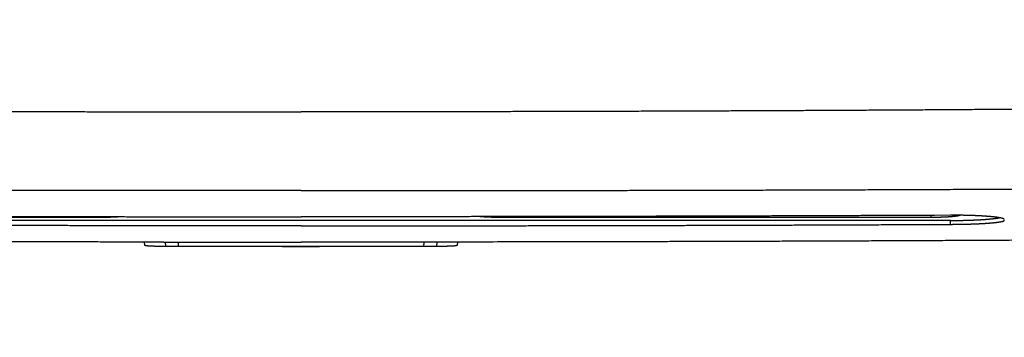
# Model space of a CAD drawing. Units: millimetres. Extents: x -630 to 0, y 0 to 891.
# Drawn here: x -389 to -289, y 708 to 740 of the extents above; entities that cross this region are included whole.
import ezdxf

# ---------------------------------------------------------------- set-up
doc = ezdxf.new("R2010")
doc.units = ezdxf.units.MM
doc.header["$LTSCALE"] = 3
doc.layers.add('12', color=7, linetype='Continuous')

msp = doc.modelspace()

# ---------------------------------------------------------------- linework, layer by layer
at = {"layer": '12', "color": 1, "linetype": 'Continuous'}
for p, q in [((-381.16208, 719.83525), (-425.16208, 719.83525)), ((-381.16208, 719.83525), (-381.16208, 719.92153)), ((-340.16208, 719.92227), (-340.16208, 719.83525)), ((-296.16208, 719.83525), (-340.16208, 719.83525)), ((-296.16208, 719.83525), (-296.16208, 720.05229)), ((-294.16208, 719.52904), (-427.16208, 719.52904)), ((-294.16208, 719.13142), (-294.16208, 719.52904)), ((-376.66622, 716.98493), (-376.69523, 717.31642)), ((-374.57411, 717.31449), (-374.53597, 716.87002)), ((-373.21743, 716.8707), (-373.22352, 717.31439)), ((-360.76513, 716.86693), (-360.56707, 716.86693)), ((-348.10869, 717.31483), (-348.11478, 716.87115)), ((-346.75809, 717.31499), (-346.79623, 716.87051)), ((-344.63697, 717.31699), (-344.66598, 716.98551))]:
    msp.add_line(p, q, dxfattribs=at)
for points in [[(-392.95087, 730.70536, 0.000022414), (-392.02834, 730.70267, 0.000022308), (-391.10582, 730.70006, 0.000022214), (-390.18331, 730.69754, 0.000022107), (-389.26079, 730.6951, 0.000022013), (-388.33828, 730.69274, 0.000021907), (-387.41578, 730.69046, 0.000021813), (-386.49328, 730.68826, 0.000021707), (-385.57078, 730.68614, 0.000021612), (-384.64828, 730.6841, 0.000021506), (-383.72579, 730.68214, 0.000021412), (-382.80331, 730.68026, 0.000021306), (-381.88083, 730.67846, 0.000021211), (-380.95835, 730.67674, 0.000021104), (-380.03588, 730.6751, 0.000021011), (-379.1134, 730.67353, 0.000020908), (-378.19093, 730.67204, 0.00002081), (-377.26847, 730.67063, 0.000020693), (-376.34605, 730.66929, 0.000020613), (-375.42356, 730.66803, 0.000020542), (-374.50099, 730.66685, 0.000020399), (-373.57866, 730.66574, 0.000020173), (-372.65669, 730.66471, 0.000020248), (-371.73378, 730.66375, 0.000020537), (-370.80948, 730.66287, 0.000019875), (-369.88891, 730.66206, 0.000018494), (-368.97386, 730.66132, 0.000020268), (-368.04406, 730.66066, 0.000023949), (-367.09255, 730.66007, 0.000018174), (-366.19923, 730.65955, 0.00000641), (-365.39161, 730.65912, 0.000025309), (-364.35441, 730.65873, 0.000043111), (-362.75689, 730.65834, 0.000021053), (-360.66482, 730.65795, 0.000011181)], [(-285.93849, 730.92743, -0.000027022), (-286.86119, 730.9205, -0.000026916), (-287.78389, 730.91368, -0.000026821), (-288.70658, 730.90696, -0.000026715), (-289.62927, 730.90033, -0.000026621), (-290.55196, 730.8938, -0.000026515), (-291.47464, 730.88738, -0.000026421), (-292.39732, 730.88105, -0.000026315), (-293.32, 730.87481, -0.000026221), (-294.24267, 730.86868, -0.000026115), (-295.16534, 730.86264, -0.00002602), (-296.088, 730.8567, -0.000025914), (-297.01066, 730.85085, -0.00002582), (-297.93332, 730.8451, -0.000025714), (-298.85597, 730.83944, -0.00002562), (-299.77862, 730.83388, -0.000025514), (-300.70126, 730.82841, -0.00002542), (-301.6239, 730.82304, -0.000025313), (-302.54654, 730.81776, -0.000025219), (-303.46917, 730.81258, -0.000025113), (-304.3918, 730.80749, -0.000025019), (-305.31443, 730.80249, -0.000024913), (-306.23705, 730.79758, -0.000024819), (-307.15967, 730.79276, -0.000024712), (-308.08228, 730.78804, -0.000024618), (-309.00489, 730.78341, -0.000024512), (-309.9275, 730.77886, -0.000024418), (-310.8501, 730.77441, -0.000024312), (-311.7727, 730.77005, -0.000024218), (-312.69529, 730.76578, -0.000024111), (-313.61788, 730.7616, -0.000024017), (-314.54047, 730.7575, -0.000023911), (-315.46305, 730.7535, -0.000023817), (-316.38563, 730.74958, -0.000023711), (-317.3082, 730.74575, -0.000023616), (-318.23078, 730.74201, -0.00002351), (-319.15334, 730.73836, -0.000023416), (-320.07591, 730.73479, -0.00002331), (-320.99846, 730.73131, -0.000023216), (-321.92102, 730.72791, -0.000023109), (-322.84357, 730.7246, -0.000023015), (-323.76612, 730.72137, -0.000022909), (-324.68866, 730.71823, -0.000022815), (-325.6112, 730.71518, -0.000022709), (-326.53374, 730.71221, -0.000022614), (-327.45627, 730.70932, -0.000022508), (-328.3788, 730.70651, -0.000022414), (-329.30132, 730.70379, -0.000022308), (-330.22384, 730.70115, -0.000022214), (-331.14636, 730.6986, -0.000022107), (-332.06887, 730.69612, -0.000022013), (-332.99138, 730.69373, -0.000021907), (-333.91389, 730.69141, -0.000021813), (-334.83639, 730.68918, -0.000021707), (-335.75888, 730.68703, -0.000021612), (-336.68138, 730.68496, -0.000021506), (-337.60387, 730.68297, -0.000021412), (-338.52635, 730.68105, -0.000021306), (-339.44883, 730.67922, -0.000021211), (-340.37131, 730.67747, -0.000021104), (-341.29378, 730.67579, -0.000021011), (-342.21625, 730.67419, -0.000020908), (-343.13873, 730.67267, -0.00002081), (-344.06118, 730.67122, -0.000020693), (-344.98361, 730.66985, -0.000020613), (-345.90609, 730.66856, -0.000020542), (-346.82866, 730.66735, -0.000020399), (-347.75099, 730.6662, -0.000020173), (-348.67296, 730.66514, -0.000020248), (-349.59587, 730.66415, -0.000020537), (-350.52017, 730.66323, -0.000019875), (-351.44073, 730.66239, -0.000018494), (-352.35579, 730.66162, -0.000020268), (-353.28558, 730.66092, -0.000023949), (-354.23709, 730.6603, -0.000018174), (-355.13041, 730.65975, -0.00000641), (-355.93803, 730.65929, -0.000025309), (-356.97523, 730.65887, -0.000043111), (-358.57274, 730.65842, -0.000021053), (-360.66482, 730.65795, -0.000011181)], [(-281.71341, 722.77787, 0.000013285), (-279.67992, 722.78835, 0.000059023)], [(-393.89875, 719.94406, 0.000029636), (-392.23606, 719.94048, 0.000029392), (-390.57346, 719.9371, 0.000029109), (-388.91099, 719.93391, 0.000028889), (-387.2485, 719.93091, 0.000028667), (-385.58594, 719.9281, 0.000028363), (-383.9239, 719.92548, 0.000027934), (-382.26259, 719.92305, 0.000027923), (-380.59969, 719.92081, 0.000028183), (-378.93438, 719.91875, 0.000027186), (-377.2759, 719.91687, 0.000025223), (-375.62746, 719.91517, 0.000027475), (-373.95259, 719.91365, 0.00003222), (-372.23874, 719.9123, 0.000024448), (-370.62976, 719.91113, 0.000008827), (-369.17521, 719.91017, 0.000033659), (-367.30747, 719.90932, 0.000056819), (-364.43116, 719.90849, 0.000027722), (-360.66463, 719.90771, 0.000014753)], [(-360.66469, 722.58403), (-362.98634, 722.58426, -0.000030797), (-365.30803, 722.58476, -0.000030598), (-367.62974, 722.58556, -0.000030791), (-369.95147, 722.58664, -0.000031426), (-372.27324, 722.58802, -0.000031896), (-374.59503, 722.5897, -0.00003232), (-376.91685, 722.59168, -0.000032719), (-379.23869, 722.59397, -0.000033196), (-381.56057, 722.59658, -0.000033614), (-383.88246, 722.59949, -0.000034077), (-386.20439, 722.60274, -0.00003449), (-388.52634, 722.6063, -0.000034957), (-390.84832, 722.61019, -0.000035371), (-393.17033, 722.61441, -0.000035837), (-395.49236, 722.61898, -0.00003625)], [(-360.66469, 722.58403), (-358.34303, 722.58434, 0.000030798), (-356.02135, 722.58493, 0.000030598), (-353.69964, 722.58581, 0.000030791), (-351.37791, 722.58697, 0.000031427), (-349.05614, 722.58844, 0.000031896), (-346.73435, 722.5902, 0.00003232), (-344.41254, 722.59227, 0.000032719), (-342.09069, 722.59464, 0.000033197), (-339.76882, 722.59733, 0.000033614), (-337.44692, 722.60032, 0.000034078), (-335.12499, 722.60365, 0.00003449), (-332.80304, 722.60729, 0.000034957), (-330.48106, 722.61127, 0.000035371), (-328.15906, 722.61557, 0.000035837), (-325.83702, 722.62022, 0.000036251), (-323.51496, 722.6252, 0.000036718), (-321.19288, 722.63053, 0.000037131), (-318.87076, 722.63621, 0.000037595), (-316.54863, 722.64224, 0.000038011), (-314.22646, 722.64863, 0.000038484), (-311.90425, 722.65538, 0.000038889), (-309.58205, 722.66249, 0.000039333), (-307.25988, 722.66998, 0.000039777), (-304.93754, 722.67783, 0.000040321), (-302.61494, 722.68608, 0.000040626), (-300.29292, 722.69469, 0.000040822), (-297.97176, 722.70369, 0.000041615), (-295.64819, 722.71309, 0.000042988), (-293.32109, 722.72291, 0.00004211), (-291.00337, 722.73306, 0.000039605), (-288.69948, 722.74354, 0.000044339), (-286.35844, 722.75464, 0.000053769), (-283.96268, 722.7665, 0.00004084)], [(-283.98597, 717.51507, -0.000045556), (-286.07501, 717.50339, -0.000045173), (-288.16404, 717.49208, -0.000044739), (-290.25307, 717.48115, -0.000044356), (-292.34209, 717.47058, -0.000043924), (-294.43108, 717.46039, -0.000043542), (-296.52005, 717.45055, -0.000043111), (-298.60898, 717.44108, -0.000042729), (-300.69787, 717.43196, -0.000042297), (-302.78671, 717.42321, -0.000041918), (-304.87551, 717.41479, -0.000041494), (-306.96426, 717.40674, -0.000041106), (-309.05291, 717.39901, -0.000040658), (-311.14144, 717.39164, -0.000040305), (-313.23003, 717.38459, -0.000039942), (-315.31873, 717.37789, -0.000039471), (-317.4068, 717.37151, -0.000038823), (-319.49397, 717.36546, -0.000038757), (-321.58318, 717.35973, -0.000039056), (-323.67543, 717.35432, -0.000037634), (-325.75912, 717.34923, -0.000034882), (-327.83023, 717.34447, -0.000037923), (-329.93456, 717.33998, -0.000044361), (-332.08788, 717.33575, -0.000033657), (-334.10946, 717.33196, -0.000012241), (-335.93702, 717.32868, -0.000046164), (-338.28376, 717.32513, -0.000077688), (-341.89778, 717.32051, -0.000037888), (-346.63036, 717.31497, -0.000020176)], [(-360.66463, 718.97713), (-362.3251, 718.97731, -0.000024784), (-363.98572, 718.97765, -0.000024663), (-365.64648, 718.97815, -0.000024773), (-367.30739, 718.97882, -0.000025144), (-368.96844, 718.97967, -0.000025418), (-370.62962, 718.98068, -0.000025664), (-372.29093, 718.98187, -0.000025897), (-373.95237, 718.98322, -0.000026175), (-375.61394, 718.98476, -0.000026418), (-377.27562, 718.98647, -0.000026689), (-378.93742, 718.98836, -0.00002693), (-380.59932, 718.99044, -0.000027203), (-382.26134, 718.99269, -0.000027445), (-383.92346, 718.99513, -0.000027718), (-385.58568, 718.99776, -0.00002796), (-387.24799, 719.00057, -0.000028233), (-388.9104, 719.00358, -0.000028475), (-390.57289, 719.00677, -0.000028747), (-392.23547, 719.01016, -0.000028991), (-393.89813, 719.01374, -0.00002927)], [(-374.70184, 717.31446), (-376.78815, 717.3165, -0.000034093), (-378.87464, 717.31882, -0.000033904), (-380.96131, 717.32143, -0.000034077), (-383.04814, 717.32433, -0.000034658), (-385.13514, 717.32752, -0.000035085), (-387.22229, 717.331, -0.000035471), (-389.30959, 717.33479, -0.000035835), (-391.39704, 717.33888, -0.000036271), (-393.48462, 717.34328, -0.000036652), (-395.57233, 717.34798, -0.000037076)], [(-378.96743, 719.91876), (-378.9956, 719.91615, -0.000636561), (-379.02417, 719.91358, -0.00061939), (-379.05316, 719.91104, -0.000601712), (-379.08255, 719.90854, -0.000585348), (-379.11233, 719.90607, -0.000568605), (-379.1425, 719.90364, -0.000552326), (-379.17306, 719.90124, -0.000536927), (-379.20398, 719.89888, -0.000523024), (-379.23528, 719.89657, -0.000509561), (-379.26693, 719.89428, -0.000497154), (-379.29894, 719.89204, -0.000485188), (-379.33129, 719.88983, -0.000474234), (-379.36398, 719.88767, -0.000463629), (-379.397, 719.88554, -0.000453919), (-379.43035, 719.88345, -0.000444501), (-379.46401, 719.8814, -0.000435901), (-379.49799, 719.87939, -0.000427538), (-379.53226, 719.87743, -0.000419923), (-379.56683, 719.8755, -0.000412503), (-379.60169, 719.87361, -0.000405776), (-379.63683, 719.87177, -0.000399195), (-379.67224, 719.86997, -0.000393243), (-379.70792, 719.86821, -0.000387448), (-379.74386, 719.8665, -0.000382296), (-379.78006, 719.86483, -0.000377056), (-379.81649, 719.8632, -0.000372154), (-379.85317, 719.86161, -0.000367127), (-379.89008, 719.86007, -0.000362301), (-379.92722, 719.85858, -0.000357611), (-379.96458, 719.85713, -0.000353358), (-380.00217, 719.85572, -0.000349166), (-380.03996, 719.85436, -0.000345338), (-380.07796, 719.85304, -0.000341569), (-380.11616, 719.85177, -0.00033816), (-380.15456, 719.85054, -0.000334796), (-380.19314, 719.84936, -0.000331777), (-380.23191, 719.84823, -0.000328779), (-380.27086, 719.84714, -0.000326104), (-380.30999, 719.8461, -0.000323481), (-380.34928, 719.8451, -0.000321206), (-380.38874, 719.84416, -0.000318828), (-380.42835, 719.84325, -0.000316663), (-380.46812, 719.8424, -0.00031489), (-380.50803, 719.84159, -0.000313757), (-380.54809, 719.84083, -0.000311259), (-380.58827, 719.84012, -0.000307942), (-380.62857, 719.83945, -0.000309226), (-380.66903, 719.83884, -0.000314402), (-380.70968, 719.83827, -0.000304193), (-380.75027, 719.83775, -0.000283036), (-380.79073, 719.83728, -0.000311899), (-380.83194, 719.83685, -0.00037151), (-380.87424, 719.83648, -0.000280556), (-380.914, 719.83616, -0.000094515), (-380.95, 719.83589, -0.000396567), (-380.99641, 719.83566, -0.00068179), (-381.06808, 719.83545, -0.000331713), (-381.16207, 719.83526, -0.000175062)], [(-294.16209, 720.06176), (-295.82555, 720.05385, -0.00003409), (-297.48901, 720.04617, -0.000034206), (-299.15248, 720.03872, -0.000034093), (-300.81595, 720.03149, -0.000033721), (-302.47942, 720.02449, -0.000033446), (-304.14288, 720.0177, -0.000033198), (-305.80632, 720.01115, -0.000032965), (-307.46975, 720.00481, -0.000032687), (-309.13315, 719.99869, -0.000032444), (-310.79653, 719.99278, -0.000032174), (-312.45988, 719.98709, -0.000031934), (-314.1232, 719.98161, -0.000031662), (-315.78647, 719.97635, -0.000031422), (-317.44971, 719.97129, -0.000031151), (-319.11289, 719.96644, -0.000030912), (-320.77603, 719.9618, -0.000030642), (-322.43911, 719.95736, -0.000030402), (-324.10212, 719.95312, -0.000030131), (-325.76507, 719.94909, -0.000029894), (-327.42796, 719.94525, -0.000029628), (-329.09079, 719.94161, -0.000029385), (-330.75351, 719.93817, -0.000029102), (-332.41611, 719.93492, -0.000028883), (-334.07873, 719.93186, -0.000028662), (-335.74142, 719.929, -0.000028357), (-337.40359, 719.92632, -0.000027929), (-339.06502, 719.92383, -0.000027919), (-340.72805, 719.92152, -0.000028179), (-342.39349, 719.9194, -0.000027183), (-344.05209, 719.91746, -0.00002522), (-345.70066, 719.91571, -0.000027473), (-347.37566, 719.91412, -0.000032218), (-349.08963, 719.91271, -0.000024446), (-350.69873, 719.91149, -0.000008826), (-352.1534, 719.91048, -0.000033658), (-354.02128, 719.90955, -0.00005682), (-356.89781, 719.90863, -0.000027722), (-360.66463, 719.90771, -0.000014753)], [(-340.16206, 719.83526), (-340.20375, 719.83528, -0.00030225), (-340.24537, 719.83536, -0.000303682), (-340.28693, 719.83548, -0.000304139), (-340.32842, 719.83566, -0.000303578), (-340.36983, 719.83589, -0.00030361), (-340.41116, 719.83616, -0.000303822), (-340.4524, 719.83649, -0.000304254), (-340.49355, 719.83687, -0.00030459), (-340.53461, 719.83729, -0.000305234), (-340.57556, 719.83777, -0.000305853), (-340.6164, 719.83829, -0.000306762), (-340.65712, 719.83887, -0.000307636), (-340.69773, 719.83949, -0.000308806), (-340.73821, 719.84016, -0.000309953), (-340.77855, 719.84088, -0.000311398), (-340.81876, 719.84164, -0.000312826), (-340.85883, 719.84246, -0.000314556), (-340.89875, 719.84332, -0.000316278), (-340.93851, 719.84423, -0.000318307), (-340.97812, 719.84518, -0.000320338), (-341.01756, 719.84619, -0.000322683), (-341.05684, 719.84724, -0.000325039), (-341.09593, 719.84834, -0.000327719), (-341.13485, 719.84948, -0.000330419), (-341.17357, 719.85067, -0.000333454), (-341.21211, 719.8519, -0.000336522), (-341.25045, 719.85319, -0.000339936), (-341.28858, 719.85451, -0.000343395), (-341.3265, 719.85589, -0.000347219), (-341.36422, 719.8573, -0.000351105), (-341.4017, 719.85877, -0.00035536), (-341.43897, 719.86027, -0.000359677), (-341.476, 719.86183, -0.000364438), (-341.5128, 719.86342, -0.000369339), (-341.54935, 719.86507, -0.000374421), (-341.58566, 719.86675, -0.000379351), (-341.6217, 719.86848, -0.000384656), (-341.65749, 719.87025, -0.000389895), (-341.69301, 719.87207, -0.00039582), (-341.72825, 719.87392, -0.00040194), (-341.7632, 719.87582, -0.000408563), (-341.79787, 719.87776, -0.000415202), (-341.83223, 719.87975, -0.000423056), (-341.86629, 719.88177, -0.000431602), (-341.90003, 719.88384, -0.000439053), (-341.93346, 719.88594, -0.000445031), (-341.96653, 719.88808, -0.000458494), (-341.99931, 719.89027, -0.00047812), (-342.03178, 719.8925, -0.000475344), (-342.06379, 719.89475, -0.000453521), (-342.09527, 719.89703, -0.000512846), (-342.12685, 719.89939, -0.000629432), (-342.15872, 719.90185, -0.000491451), (-342.18842, 719.90418, -0.000169479), (-342.21509, 719.9063, -0.000717455), (-342.24845, 719.90911, -0.001304882), (-342.29863, 719.91354, -0.000669072), (-342.36364, 719.91941, -0.00036199)], [(-293.19446, 720.05925), (-293.20402, 720.05398, -0.013745593), (-293.21477, 720.04874, -0.01147419), (-293.22674, 720.04352, -0.009598971), (-293.2399, 720.03832, -0.008167674), (-293.25427, 720.03315, -0.006991308), (-293.2698, 720.02801, -0.006082467), (-293.28654, 720.02291, -0.005311119), (-293.30443, 720.01783, -0.004699887), (-293.32351, 720.01279, -0.004170451), (-293.34373, 720.00778, -0.003743121), (-293.36512, 720.00281, -0.003365915), (-293.38764, 719.99788, -0.003056719), (-293.41133, 719.99298, -0.002779271), (-293.43613, 719.98813, -0.002548856), (-293.46208, 719.98333, -0.002339552), (-293.48913, 719.97856, -0.002164205), (-293.51732, 719.97385, -0.001999833), (-293.54659, 719.96918, -0.001858298), (-293.57697, 719.96456, -0.001728129), (-293.60841, 719.95999, -0.001617206), (-293.64093, 719.95548, -0.001514613), (-293.67448, 719.95103, -0.001426988), (-293.70908, 719.94663, -0.001345021), (-293.74468, 719.9423, -0.00127466), (-293.78131, 719.93803, -0.001208292), (-293.81891, 719.93382, -0.001151238), (-293.85751, 719.92968, -0.001096786), (-293.89705, 719.92561, -0.001049777), (-293.93757, 719.92161, -0.001005063), (-293.97899, 719.91768, -0.000967048), (-294.02136, 719.91383, -0.000928491), (-294.06462, 719.91005, -0.000893545), (-294.10878, 719.90636, -0.00085643), (-294.15379, 719.90274, -0.000819979), (-294.19966, 719.89921, -0.000786586), (-294.24633, 719.89576, -0.00075733), (-294.2938, 719.8924, -0.000729793), (-294.34203, 719.88911, -0.000705176), (-294.39103, 719.88592, -0.000682072), (-294.44072, 719.88281, -0.000661575), (-294.49113, 719.87979, -0.000642242), (-294.54221, 719.87687, -0.000625137), (-294.59394, 719.87403, -0.000608936), (-294.64629, 719.87129, -0.000594669), (-294.69926, 719.86864, -0.000581208), (-294.75279, 719.86608, -0.000569595), (-294.80689, 719.86362, -0.000557926), (-294.86152, 719.86126, -0.000547017), (-294.91667, 719.859, -0.000536414), (-294.97231, 719.85683, -0.000526768), (-295.02844, 719.85477, -0.000517413), (-295.08503, 719.8528, -0.00050902), (-295.14206, 719.85094, -0.000501569), (-295.19952, 719.84917, -0.000495598), (-295.2574, 719.84751, -0.000487776), (-295.31565, 719.84595, -0.000479172), (-295.37425, 719.8445, -0.000477937), (-295.43326, 719.84314, -0.000483012), (-295.49271, 719.8419, -0.000464697), (-295.55222, 719.84075, -0.000430334), (-295.61167, 719.83972, -0.00047222), (-295.67238, 719.83879, -0.000560321), (-295.73481, 719.83796, -0.000421283), (-295.79359, 719.83725, -0.00014093), (-295.84686, 719.83666, -0.000594118), (-295.91571, 719.83614, -0.001018398), (-296.02225, 719.83568, -0.000493712), (-296.16209, 719.83526, -0.000259917)], [(-288.66211, 719.62346), (-288.66353, 719.63315, 0.069519191), (-288.66768, 719.64288, 0.059904372), (-288.67465, 719.65263, 0.046504248), (-288.68434, 719.6624, 0.035213478), (-288.69682, 719.67218, 0.026439206), (-288.71199, 719.68197, 0.020401452), (-288.72994, 719.69176, 0.015907572), (-288.75054, 719.70153, 0.012789295), (-288.77389, 719.71129, 0.010393213), (-288.79988, 719.72102, 0.008666251), (-288.8286, 719.73073, 0.007283729), (-288.85992, 719.74039, 0.006251319), (-288.89395, 719.75001, 0.005394644), (-288.93055, 719.75957, 0.004736417), (-288.96984, 719.76907, 0.00417281), (-289.01169, 719.77851, 0.003729449), (-289.05619, 719.78787, 0.003342304), (-289.10322, 719.79714, 0.003034682), (-289.15288, 719.80633, 0.00274199), (-289.20503, 719.81542, 0.002487348), (-289.25975, 719.82442, 0.002259216), (-289.31689, 719.83331, 0.002067083), (-289.37653, 719.84209, 0.001895898), (-289.43852, 719.85077, 0.00175242), (-289.50293, 719.85934, 0.001622231), (-289.56963, 719.86779, 0.001511546), (-289.63867, 719.87611, 0.001410172), (-289.70994, 719.88432, 0.001323481), (-289.78348, 719.8924, 0.001243254), (-289.85917, 719.90034, 0.00117425), (-289.93707, 719.90815, 0.00110982), (-290.01705, 719.91583, 0.001054202), (-290.09916, 719.92336, 0.001001831), (-290.18328, 719.93075, 0.000956551), (-290.26946, 719.93799, 0.000913517), (-290.35759, 719.94507, 0.000876166), (-290.44771, 719.952, 0.000840766), (-290.53969, 719.95877, 0.0008108), (-290.63358, 719.96537, 0.000782542), (-290.72923, 719.97181, 0.000759437), (-290.82666, 719.97806, 0.000737067), (-290.92576, 719.98414, 0.000718598), (-291.02652, 719.99002, 0.000700608), (-291.12883, 719.99572, 0.000686189), (-291.2327, 720.00121, 0.000671935), (-291.33801, 720.0065, 0.000660864), (-291.44477, 720.01157, 0.000649704), (-291.55285, 720.01643, 0.000641425), (-291.66227, 720.02107, 0.000633046), (-291.77291, 720.02548, 0.0006275), (-291.88477, 720.02966, 0.000621124), (-291.99774, 720.0336, 0.00061684), (-292.11181, 720.03729, 0.000613823), (-292.22689, 720.04073, 0.000614936), (-292.34298, 720.04391, 0.000606585), (-292.45993, 720.04684, 0.000591245), (-292.57771, 720.04951, 0.000582229), (-292.69641, 720.05193, 0.000576799), (-292.81605, 720.05409, 0.000547833), (-292.93586, 720.056, 0.000502207), (-293.05558, 720.05766, 0.000540173), (-293.17785, 720.05908, 0.000625517), (-293.30356, 720.06023, 0.000470034), (-293.42192, 720.06118, 0.000169118), (-293.52919, 720.06191, 0.000640263), (-293.66761, 720.06231, 0.001070845), (-293.88152, 720.06225, 0.000518893), (-294.16209, 720.06176, 0.000275046)], [(-294.16209, 719.52907), (-294.08282, 719.52912, 0.000311767), (-294.00371, 719.52926, 0.000313426), (-293.92475, 719.52951, 0.000314224), (-293.84596, 719.52985, 0.000314072), (-293.76733, 719.5303, 0.000314461), (-293.68889, 719.53084, 0.000314992), (-293.61063, 719.53148, 0.000315728), (-293.53257, 719.53221, 0.000316352), (-293.45472, 719.53305, 0.000317263), (-293.37708, 719.53398, 0.000318127), (-293.29966, 719.535, 0.000319261), (-293.22247, 719.53613, 0.000320339), (-293.14552, 719.53735, 0.000321695), (-293.06881, 719.53866, 0.000323003), (-292.99236, 719.54007, 0.000324591), (-292.91617, 719.54158, 0.000326137), (-292.84025, 719.54318, 0.000327967), (-292.76461, 719.54487, 0.000329761), (-292.68926, 719.54666, 0.000331845), (-292.61421, 719.54854, 0.000333901), (-292.53946, 719.55052, 0.000336251), (-292.46502, 719.55258, 0.000338579), (-292.3909, 719.55474, 0.000341214), (-292.31711, 719.55699, 0.000343844), (-292.24366, 719.55934, 0.000346763), (-292.17055, 719.56177, 0.000349637), (-292.0978, 719.5643, 0.000353081), (-292.02541, 719.56691, 0.000356958), (-291.95342, 719.56962, 0.000361368), (-291.88183, 719.57242, 0.000366184), (-291.81068, 719.5753, 0.000371471), (-291.73998, 719.57828, 0.000377077), (-291.66976, 719.58134, 0.000383217), (-291.60002, 719.58448, 0.000389754), (-291.53081, 719.58772, 0.00039688), (-291.46212, 719.59104, 0.00040447), (-291.39401, 719.59444, 0.000412634), (-291.32646, 719.59793, 0.000421229), (-291.25952, 719.60151, 0.000430789), (-291.19319, 719.60516, 0.000441261), (-291.12752, 719.60891, 0.000450832), (-291.06249, 719.61273, 0.000458816), (-290.99814, 719.61663, 0.000466851), (-290.93446, 719.62061, 0.000473652), (-290.87147, 719.62467, 0.000481783), (-290.80916, 719.62881, 0.000489895), (-290.74755, 719.63303, 0.000499116), (-290.68665, 719.63732, 0.000508055), (-290.62647, 719.64169, 0.000518258), (-290.56699, 719.64613, 0.000528278), (-290.50826, 719.65064, 0.000539684), (-290.45026, 719.65522, 0.000550982), (-290.39301, 719.65987, 0.000563603), (-290.33651, 719.6646, 0.000575937), (-290.28078, 719.66939, 0.00059059), (-290.2258, 719.67424, 0.00060612), (-290.17162, 719.67917, 0.000624509), (-290.11822, 719.68415, 0.000644767), (-290.06563, 719.68921, 0.000666751), (-290.01385, 719.69433, 0.000689461), (-289.96291, 719.69951, 0.000714169), (-289.91279, 719.70475, 0.000739751), (-289.86354, 719.71006, 0.00076878), (-289.81514, 719.71542, 0.000800053), (-289.76762, 719.72085, 0.000830856), (-289.72099, 719.72634, 0.000859802), (-289.67528, 719.73188, 0.00090516), (-289.63043, 719.73749, 0.000964843), (-289.58647, 719.74317, 0.000981929), (-289.54357, 719.74887, 0.000958872), (-289.50182, 719.7546, 0.001100555), (-289.46048, 719.76048, 0.00136661), (-289.41931, 719.76656, 0.001094028), (-289.38122, 719.77229, 0.000394761), (-289.34725, 719.77751, 0.001614801), (-289.30585, 719.78431, 0.003044356), (-289.24499, 719.7949, 0.001629553), (-289.16701, 719.80885, 0.00090275)], [(-360.66463, 718.97713), (-359.00403, 718.97736, 0.000024787), (-357.34328, 718.97776, 0.000024665), (-355.68239, 718.97833, 0.000024776), (-354.02135, 718.97906, 0.000025148), (-352.36018, 718.97997, 0.000025422), (-350.69887, 718.98104, 0.000025669), (-349.03743, 718.98228, 0.000025901), (-347.37586, 718.9837, 0.00002618), (-345.71417, 718.9853, 0.000026424), (-344.05236, 718.98707, 0.000026695), (-342.39044, 718.98902, 0.000026936), (-340.7284, 718.99115, 0.00002721), (-339.06626, 718.99347, 0.000027452), (-337.40401, 718.99597, 0.000027725), (-335.74166, 718.99865, 0.000027968), (-334.07922, 719.00153, 0.000028242), (-332.41669, 719.00459, 0.000028484), (-330.75407, 719.00785, 0.000028757), (-329.09137, 719.0113, 0.000029001), (-327.42858, 719.01494, 0.00002928), (-325.7657, 719.01878, 0.000029517), (-324.10278, 719.02282, 0.000029775), (-322.43983, 719.02706, 0.000030042), (-320.77671, 719.0315, 0.000030375), (-319.11337, 719.03614, 0.000030538), (-317.4504, 719.04099, 0.000030614), (-315.78802, 719.04605, 0.000031139), (-314.12388, 719.05131, 0.000032084), (-312.45718, 719.05681, 0.000031375), (-310.79718, 719.06248, 0.000029465), (-309.14707, 719.06832, 0.000032892), (-307.47033, 719.0745, 0.000039752), (-305.7544, 719.08109, 0.00003019), (-304.14337, 719.0874, 0.000009927), (-302.68689, 719.0932, 0.000043426), (-300.81632, 719.10117, 0.000075864), (-297.93519, 719.1141, 0.000037165), (-294.16209, 719.13144, 0.000019634)], [(-294.16209, 719.13144), (-294.08271, 719.13185, 0.000198809), (-294.00347, 719.13232, 0.000198242), (-293.92437, 719.13286, 0.000200185), (-293.84542, 719.13345, 0.000205005), (-293.76663, 719.13412, 0.000208899), (-293.688, 719.13485, 0.000212552), (-293.60955, 719.13564, 0.000216173), (-293.53128, 719.1365, 0.000220369), (-293.45321, 719.13743, 0.000224308), (-293.37534, 719.13843, 0.000228622), (-293.29768, 719.1395, 0.000232745), (-293.22024, 719.14063, 0.000237307), (-293.14303, 719.14184, 0.000241667), (-293.06605, 719.14312, 0.000246464), (-292.98932, 719.14448, 0.00025107), (-292.91284, 719.1459, 0.000256129), (-292.83663, 719.1474, 0.000261002), (-292.76068, 719.14898, 0.000266335), (-292.68502, 719.15063, 0.000271502), (-292.60965, 719.15236, 0.000277152), (-292.53457, 719.15417, 0.000282611), (-292.4598, 719.15605, 0.00028853), (-292.38535, 719.15802, 0.000294401), (-292.31121, 719.16006, 0.000300892), (-292.23742, 719.16219, 0.000304583), (-292.16396, 719.16439, 0.000305547), (-292.09089, 719.16668, 0.000306898), (-292.01821, 719.16904, 0.000307938), (-291.94594, 719.17148, 0.000309699), (-291.8741, 719.17399, 0.000311443), (-291.80273, 719.17658, 0.000313842), (-291.73182, 719.17924, 0.000316174), (-291.66141, 719.18197, 0.000319222), (-291.59151, 719.18477, 0.000322263), (-291.52216, 719.18764, 0.000325987), (-291.45336, 719.19058, 0.000329668), (-291.38515, 719.19359, 0.00033431), (-291.31753, 719.19666, 0.000339194), (-291.25053, 719.19979, 0.000345549), (-291.18414, 719.20299, 0.000352808), (-291.11841, 719.20625, 0.000360512), (-291.0533, 719.20958, 0.000368332), (-290.98886, 719.21297, 0.000376769), (-290.92507, 719.21642, 0.000385445), (-290.86197, 719.21994, 0.000394774), (-290.79953, 719.22352, 0.000404362), (-290.7378, 719.22716, 0.000414674), (-290.67676, 719.23086, 0.000425283), (-290.61644, 719.23463, 0.000436736), (-290.55682, 719.23845, 0.000448578), (-290.49795, 719.24234, 0.000461223), (-290.4398, 719.24629, 0.000474154), (-290.38242, 719.2503, 0.000487248), (-290.32577, 719.25437, 0.000499678), (-290.26992, 719.2585, 0.00051358), (-290.21484, 719.26268, 0.000527865), (-290.16056, 719.26693, 0.000543716), (-290.10708, 719.27123, 0.000559985), (-290.05444, 719.27558, 0.000578052), (-290.00261, 719.27999, 0.000596687), (-289.95164, 719.28446, 0.000617375), (-289.90151, 719.28897, 0.000638791), (-289.85226, 719.29354, 0.000662576), (-289.80388, 719.29816, 0.000687289), (-289.75641, 719.30283, 0.000714785), (-289.70982, 719.30754, 0.000743483), (-289.66417, 719.31231, 0.000775401), (-289.61942, 719.31712, 0.000808771), (-289.57563, 719.32198, 0.000846252), (-289.53278, 719.32688, 0.000885946), (-289.49091, 719.33183, 0.000922832), (-289.44998, 719.33682, 0.000951631), (-289.41004, 719.34185, 0.000985963), (-289.37106, 719.34692, 0.001019213), (-289.33308, 719.35202, 0.001057856), (-289.29605, 719.35716, 0.001094293), (-289.26003, 719.36232, 0.001144066), (-289.22497, 719.36751, 0.001201053), (-289.19092, 719.37273, 0.001287698), (-289.15785, 719.37797, 0.001406487), (-289.12581, 719.38325, 0.001531693), (-289.09477, 719.38857, 0.001666072), (-289.06478, 719.39393, 0.001822043), (-289.03581, 719.39933, 0.002004142), (-289.0079, 719.40479, 0.002172001), (-288.98103, 719.41028, 0.002314874), (-288.95524, 719.41582, 0.002454922), (-288.93049, 719.42139, 0.002562247), (-288.90683, 719.42699, 0.002712821), (-288.88422, 719.4326, 0.002874747), (-288.86271, 719.43822, 0.003075627), (-288.84226, 719.44383, 0.003277479), (-288.82292, 719.44943, 0.003609147), (-288.80464, 719.45503, 0.004060496), (-288.78747, 719.46062, 0.004592934), (-288.77137, 719.46621, 0.005192612), (-288.75639, 719.47179, 0.00601575), (-288.74248, 719.47739, 0.007084642), (-288.7297, 719.48301, 0.008018256), (-288.71799, 719.48861, 0.008659664), (-288.70742, 719.4942, 0.011258623), (-288.69791, 719.4999, 0.016339793), (-288.68951, 719.50577, 0.015212991), (-288.68227, 719.51129, 0.005631297), (-288.67626, 719.51629, 0.026952426), (-288.67107, 719.5228, 0.067482896), (-288.66634, 719.53296, 0.043519314), (-288.66211, 719.54634, 0.025245751)], [(-374.53595, 716.87001), (-374.64057, 716.86971, -0.000392229), (-374.7426, 716.86958, -0.00041325), (-374.84195, 716.86963, -0.000434981), (-374.93872, 716.86984, -0.00045534), (-375.0328, 716.87023, -0.000479324), (-375.1243, 716.87078, -0.000504512), (-375.21311, 716.87151, -0.000533336), (-375.29934, 716.8724, -0.000563062), (-375.38289, 716.87347, -0.000597449), (-375.46385, 716.87469, -0.000633361), (-375.54212, 716.87609, -0.000675024), (-375.61782, 716.87765, -0.000718816), (-375.69082, 716.87937, -0.000769911), (-375.76125, 716.88126, -0.000824087), (-375.82898, 716.88331, -0.000887712), (-375.89413, 716.88552, -0.000955821), (-375.9566, 716.88789, -0.001036398), (-376.01648, 716.89042, -0.001123548), (-376.07367, 716.89312, -0.001227772), (-376.12829, 716.89596, -0.00134208), (-376.18021, 716.89897, -0.001479711), (-376.22955, 716.90214, -0.001632084), (-376.27619, 716.90546, -0.001820963), (-376.32026, 716.90893, -0.002037159), (-376.36164, 716.91256, -0.002297311), (-376.40043, 716.91634, -0.00258627), (-376.43653, 716.92028, -0.002997151), (-376.47005, 716.92436, -0.003536146), (-376.50088, 716.92861, -0.004051061), (-376.52912, 716.93299, -0.00444775), (-376.55465, 716.93748, -0.005883826), (-376.57764, 716.94221, -0.008808529), (-376.59802, 716.94723, -0.008764923), (-376.61562, 716.95202, -0.003530583), (-376.63023, 716.95643, -0.016819188), (-376.64304, 716.96242, -0.054809539), (-376.65507, 716.97206, -0.053685174), (-376.66622, 716.98493, -0.040212571)], [(-362.55578, 716.86458), (-362.86226, 716.86461, -0.000003924), (-363.16875, 716.86464, -0.000003921), (-363.47523, 716.86468, -0.000003923), (-363.78171, 716.86472, -0.000003933), (-364.08819, 716.86477, -0.00000394), (-364.39467, 716.86482, -0.000003946), (-364.70115, 716.86488, -0.000003952), (-365.00763, 716.86494, -0.000003959), (-365.31411, 716.86501, -0.000003965), (-365.62059, 716.86508, -0.000003972), (-365.92707, 716.86516, -0.000003978), (-366.23356, 716.86524, -0.000003985), (-366.54004, 716.86533, -0.000003991), (-366.84652, 716.86542, -0.000003998), (-367.153, 716.86552, -0.000004004), (-367.45948, 716.86562, -0.000004011), (-367.76596, 716.86573, -0.000004017), (-368.07244, 716.86584, -0.000004024), (-368.37892, 716.86595, -0.00000403), (-368.6854, 716.86608, -0.000004038), (-368.99189, 716.8662, -0.000004043), (-369.29836, 716.86633, -0.000004048), (-369.60483, 716.86647, -0.000004057), (-369.91133, 716.86661, -0.000004071), (-370.21785, 716.86676, -0.000004067), (-370.52429, 716.86691, -0.000004049), (-370.83061, 716.86707, -0.000004091), (-371.13725, 716.86723, -0.000004181), (-371.44435, 716.8674, -0.000004068), (-371.75021, 716.86757, -0.000003802), (-372.05424, 716.86774, -0.000004206), (-372.36317, 716.86793, -0.000005027), (-372.67932, 716.86812, -0.000003816), (-372.97614, 716.86831, -0.0000013), (-373.24448, 716.86848, -0.000005403), (-373.5891, 716.86871, -0.000009326), (-374.1199, 716.86907, -0.000004562), (-374.81503, 716.86957, -0.000002416)], [(-374.70184, 717.31446), (-374.69869, 717.31446, 0.000008391), (-374.69554, 717.31446, 0.000008218), (-374.69239, 717.31445, 0.000008361), (-374.68924, 717.31445, 0.000008862), (-374.68609, 717.31445, 0.000009227), (-374.68293, 717.31445, 0.000009556), (-374.67977, 717.31445, 0.000009863), (-374.67661, 717.31445, 0.000010233), (-374.67344, 717.31445, 0.000010553), (-374.67027, 717.31445, 0.00001091), (-374.66711, 717.31445, 0.000011225), (-374.66393, 717.31445, 0.000011584), (-374.66076, 717.31445, 0.000011898), (-374.65758, 717.31445, 0.000012254), (-374.6544, 717.31445, 0.000012567), (-374.65122, 717.31445, 0.000012922), (-374.64804, 717.31445, 0.000013233), (-374.64485, 717.31445, 0.000013586), (-374.64166, 717.31445, 0.000013897), (-374.63847, 717.31445, 0.000014251), (-374.63528, 717.31445, 0.000014556), (-374.63208, 717.31446, 0.000014897), (-374.62888, 717.31446, 0.000015217), (-374.62568, 717.31446, 0.000015599), (-374.62247, 717.31446, 0.000015859), (-374.61927, 717.31446, 0.000016092), (-374.61606, 717.31447, 0.000016556), (-374.61285, 717.31447, 0.000017288), (-374.60963, 717.31447, 0.000017043), (-374.60642, 717.31448, 0.000016118), (-374.60323, 717.31448, 0.000018261), (-374.59998, 717.31448, 0.000022458), (-374.59666, 717.31449, 0.000017038), (-374.59353, 717.31449, 0.000005261), (-374.59071, 717.31449, 0.000025114), (-374.58708, 717.3145, 0.000044603), (-374.58147, 717.31451, 0.000021847), (-374.57413, 717.31452, 0.000011484)], [(-374.57413, 717.31452), (-374.56583, 717.31453, -0.000002977), (-374.55659, 717.31453, -0.000001665), (-374.54637, 717.31454, -0.000002038), (-374.53522, 717.31455, -0.000003694), (-374.52313, 717.31456, -0.000004489), (-374.51013, 717.31456, -0.000005037), (-374.49621, 717.31457, -0.000005405), (-374.4814, 717.31458, -0.000005932), (-374.46569, 717.31459, -0.000006221), (-374.44913, 717.3146, -0.000006606), (-374.43169, 717.31461, -0.000006815), (-374.41341, 717.31462, -0.000007142), (-374.39427, 717.31463, -0.000007313), (-374.37433, 717.31463, -0.000007596), (-374.35355, 717.31464, -0.00000774), (-374.33198, 717.31465, -0.000007996), (-374.3096, 717.31466, -0.000008125), (-374.28646, 717.31466, -0.00000836), (-374.26253, 717.31467, -0.000008482), (-374.23785, 717.31468, -0.000008712), (-374.21241, 717.31468, -0.00000882), (-374.18626, 717.31469, -0.000009016), (-374.15936, 717.31469, -0.000009156), (-374.13176, 717.31469, -0.00000944), (-374.10345, 717.31469, -0.000009378), (-374.07447, 717.31469, -0.000009147), (-374.0448, 717.31469, -0.000008771), (-374.0145, 717.31469, -0.000008306), (-373.98356, 717.31469, -0.000007912), (-373.95202, 717.31468, -0.000007594), (-373.91988, 717.31468, -0.000007289), (-373.88718, 717.31467, -0.000007011), (-373.85392, 717.31466, -0.000006762), (-373.82014, 717.31466, -0.000006552), (-373.78583, 717.31465, -0.000006329), (-373.75105, 717.31464, -0.000006111), (-373.71581, 717.31463, -0.000005994), (-373.68008, 717.31461, -0.000005964), (-373.64386, 717.3146, -0.000005655), (-373.60739, 717.31459, -0.000005172), (-373.57076, 717.31457, -0.000005602), (-373.53313, 717.31456, -0.000006559), (-373.49421, 717.31454, -0.000004874), (-373.45745, 717.31452, -0.000001625), (-373.42404, 717.31451, -0.000006789), (-373.38052, 717.31448, -0.000011453), (-373.31274, 717.31444, -0.000005482), (-373.22353, 717.31439, -0.000002868)], [(-373.21746, 716.87072), (-373.26686, 716.87073, 0.000011628), (-373.31572, 716.87075, 0.000012054), (-373.36401, 716.87076, 0.000012183), (-373.41172, 716.87077, 0.000011961), (-373.45881, 716.87078, 0.0000119), (-373.50528, 716.87078, 0.00001188), (-373.55107, 716.87078, 0.00001191), (-373.59618, 716.87078, 0.000011883), (-373.64058, 716.87078, 0.000011938), (-373.68426, 716.87078, 0.000011962), (-373.72717, 716.87077, 0.000012065), (-373.76931, 716.87077, 0.000012132), (-373.81064, 716.87076, 0.000012287), (-373.85115, 716.87074, 0.00001241), (-373.8908, 716.87073, 0.000012628), (-373.92959, 716.87072, 0.000012819), (-373.96746, 716.8707, 0.000013115), (-374.00443, 716.87068, 0.000013389), (-374.04043, 716.87066, 0.000013784), (-374.07548, 716.87064, 0.000014167), (-374.10952, 716.87062, 0.000014687), (-374.14256, 716.87059, 0.000015204), (-374.17454, 716.87057, 0.000015905), (-374.20547, 716.87054, 0.000016644), (-374.2353, 716.87052, 0.000017537), (-374.26403, 716.87049, 0.000018413), (-374.2916, 716.87046, 0.000019805), (-374.31804, 716.87043, 0.000021583), (-374.34329, 716.8704, 0.000022791), (-374.36731, 716.87036, 0.000023105), (-374.39001, 716.87033, 0.000027748), (-374.41166, 716.8703, 0.000036843), (-374.43227, 716.87026, 0.000032291), (-374.45089, 716.87023, 0.000012434), (-374.46709, 716.8702, 0.000052371), (-374.4848, 716.87016, 0.000122305), (-374.50801, 716.8701, 0.000082918), (-374.53595, 716.87001, 0.000052073)], [(-373.22353, 717.31439), (-372.91203, 717.3142, 0.000005358), (-372.60035, 717.31402, 0.000005415), (-372.28848, 717.31384, 0.000005347), (-371.97645, 717.31367, 0.000005142), (-371.66424, 717.31351, 0.000004988), (-371.35186, 717.31335, 0.00000485), (-371.03932, 717.3132, 0.000004719), (-370.72663, 717.31305, 0.000004565), (-370.41378, 717.31291, 0.00000443), (-370.10079, 717.31277, 0.000004281), (-369.78765, 717.31264, 0.000004148), (-369.47438, 717.31252, 0.000003998), (-369.16096, 717.31239, 0.000003866), (-368.84742, 717.31228, 0.000003717), (-368.53376, 717.31217, 0.000003585), (-368.21997, 717.31206, 0.000003437), (-367.90606, 717.31196, 0.000003306), (-367.59205, 717.31186, 0.000003159), (-367.27793, 717.31176, 0.000003028), (-366.9637, 717.31167, 0.000002882), (-366.64938, 717.31159, 0.000002751), (-366.33496, 717.3115, 0.000002604), (-366.02047, 717.31142, 0.000002476), (-365.70587, 717.31134, 0.000002332), (-365.39115, 717.31127, 0.0000022), (-365.07645, 717.3112, 0.000002048), (-364.76179, 717.31113, 0.000001929), (-364.44675, 717.31106, 0.000001803), (-364.13117, 717.31099, 0.000001645), (-363.8168, 717.31093, 0.000001447), (-363.50427, 717.31087, 0.000001403), (-363.18664, 717.31081, 0.000001388), (-362.86155, 717.31075, 0.000001045), (-362.55631, 717.31069, 0.000000587), (-362.28033, 717.31064, 0.000001035), (-361.92584, 717.31058, 0.000001189), (-361.37978, 717.31049, 0.000000544), (-360.66463, 717.31037, 0.00000032)], [(-348.1148, 716.87116), (-348.73839, 716.87091, -0.000005164), (-349.36253, 716.87066, -0.000005157), (-349.98722, 716.87042, -0.000005146), (-350.61243, 716.8702, -0.000005132), (-351.23813, 716.86999, -0.00000512), (-351.86428, 716.8698, -0.00000511), (-352.49087, 716.86961, -0.0000051), (-353.11785, 716.86944, -0.000005091), (-353.74521, 716.86929, -0.000005083), (-354.3729, 716.86914, -0.000005075), (-355.0009, 716.86901, -0.000005068), (-355.62919, 716.86889, -0.000005062), (-356.25773, 716.86878, -0.000005057), (-356.8865, 716.86869, -0.000005052), (-357.51546, 716.86861, -0.000005048), (-358.14458, 716.86854, -0.000005044), (-358.77385, 716.86848, -0.000005042), (-359.40321, 716.86844, -0.00000504), (-360.03266, 716.86841, -0.000005038), (-360.66216, 716.86839, -0.000005039), (-361.29168, 716.86839, -0.000005038), (-361.92118, 716.86839, -0.000005036), (-362.55063, 716.86841, -0.000005041), (-363.18005, 716.86845, -0.000005052), (-363.80944, 716.86849, -0.000005043), (-364.43854, 716.86855, -0.000005016), (-365.06724, 716.86862, -0.000005063), (-365.6964, 716.86871, -0.000005172), (-366.32629, 716.86881, -0.00000503), (-366.95341, 716.86892, -0.000004702), (-367.57652, 716.86904, -0.000005197), (-368.20933, 716.86917, -0.000006208), (-368.8565, 716.86933, -0.000004719), (-369.46392, 716.86948, -0.000001616), (-370.01292, 716.86963, -0.000006675), (-370.71697, 716.86984, -0.000011535), (-371.79998, 716.87021, -0.000005656), (-373.21746, 716.87072, -0.000003)], [(-362.55578, 716.86458), (-362.51735, 716.86459, 0.000014632), (-362.47859, 716.8646, 0.000014351), (-362.4395, 716.86461, 0.000014144), (-362.40009, 716.86463, 0.000014038), (-362.36035, 716.86465, 0.000013894), (-362.32028, 716.86467, 0.000013753), (-362.27988, 716.86469, 0.000013603), (-362.23916, 716.86472, 0.00001348), (-362.1981, 716.86474, 0.000013341), (-362.15673, 716.86477, 0.000013222), (-362.11502, 716.86481, 0.000013088), (-362.073, 716.86484, 0.000012977), (-362.03064, 716.86488, 0.00001285), (-361.98796, 716.86492, 0.000012743), (-361.94496, 716.86496, 0.000012622), (-361.90163, 716.86501, 0.000012522), (-361.85797, 716.86505, 0.000012406), (-361.814, 716.86511, 0.00001231), (-361.7697, 716.86516, 0.000012201), (-361.72508, 716.86521, 0.000012112), (-361.68012, 716.86527, 0.000012004), (-361.63486, 716.86533, 0.000011911), (-361.58926, 716.86539, 0.00001182), (-361.54335, 716.86546, 0.00001176), (-361.49711, 716.86553, 0.000011633), (-361.45056, 716.8656, 0.000011482), (-361.4037, 716.86567, 0.000011494), (-361.35648, 716.86575, 0.000011658), (-361.30885, 716.86583, 0.000011226), (-361.26112, 716.86591, 0.000010398), (-361.21336, 716.86599, 0.000011431), (-361.16448, 716.86608, 0.000013578), (-361.11407, 716.86618, 0.000010155), (-361.06656, 716.86627, 0.00000334), (-361.02345, 716.86635, 0.000014338), (-360.96736, 716.86646, 0.000024365), (-360.88005, 716.86664, 0.000011675), (-360.76515, 716.86688, 0.00000611)], [(-348.10866, 717.31484), (-348.42009, 717.31464, -0.000005361), (-348.7317, 717.31444, -0.000005418), (-349.04349, 717.31426, -0.00000535), (-349.35545, 717.31407, -0.000005144), (-349.66759, 717.3139, -0.000004991), (-349.97989, 717.31373, -0.000004852), (-350.29235, 717.31357, -0.000004722), (-350.60497, 717.31341, -0.000004567), (-350.91774, 717.31325, -0.000004432), (-351.23066, 717.31311, -0.000004283), (-351.54373, 717.31297, -0.00000415), (-351.85693, 717.31283, -0.000004), (-352.17027, 717.3127, -0.000003867), (-352.48373, 717.31257, -0.000003719), (-352.79733, 717.31245, -0.000003587), (-353.11104, 717.31233, -0.000003439), (-353.42487, 717.31222, -0.000003307), (-353.73881, 717.31211, -0.00000316), (-354.05286, 717.312, -0.000003029), (-354.36701, 717.3119, -0.000002882), (-354.68126, 717.3118, -0.000002752), (-354.9956, 717.3117, -0.000002605), (-355.31002, 717.31161, -0.000002476), (-355.62455, 717.31152, -0.000002332), (-355.93919, 717.31144, -0.000002199), (-356.25382, 717.31135, -0.000002047), (-356.5684, 717.31127, -0.000001928), (-356.88337, 717.31119, -0.000001802), (-357.19888, 717.31112, -0.000001644), (-357.51317, 717.31104, -0.000001447), (-357.82563, 717.31097, -0.000001402), (-358.14318, 717.3109, -0.000001386), (-358.4682, 717.31082, -0.000001044), (-358.77337, 717.31076, -0.000000587), (-359.04929, 717.3107, -0.000001033), (-359.4037, 717.31062, -0.000001185), (-359.94964, 717.31051, -0.000000543), (-360.66463, 717.31037, -0.000000319)], [(-360.5671, 716.86688), (-360.51619, 716.86677, 0.00000961), (-360.46559, 716.86667, 0.000009722), (-360.4153, 716.86657, 0.000009849), (-360.36532, 716.86647, 0.000009982), (-360.31566, 716.86637, 0.000010119), (-360.2663, 716.86627, 0.000010253), (-360.21725, 716.86618, 0.000010394), (-360.16852, 716.86609, 0.000010535), (-360.1201, 716.86601, 0.000010683), (-360.07199, 716.86592, 0.000010829), (-360.0242, 716.86584, 0.000010983), (-359.97672, 716.86576, 0.000011136), (-359.92956, 716.86569, 0.000011297), (-359.88271, 716.86561, 0.000011457), (-359.83618, 716.86554, 0.000011625), (-359.78996, 716.86547, 0.000011792), (-359.74406, 716.86541, 0.000011967), (-359.69847, 716.86535, 0.000012141), (-359.6532, 716.86529, 0.000012326), (-359.60824, 716.86523, 0.00001251), (-359.56361, 716.86517, 0.0000127), (-359.51929, 716.86512, 0.000012884), (-359.47529, 716.86507, 0.000013094), (-359.4316, 716.86502, 0.000013318), (-359.38824, 716.86498, 0.000013496), (-359.34519, 716.86494, 0.000013621), (-359.30249, 716.8649, 0.00001396), (-359.26006, 716.86486, 0.000014472), (-359.2179, 716.86483, 0.000014293), (-359.17621, 716.8648, 0.000013548), (-359.13508, 716.86477, 0.000015196), (-359.09365, 716.86475, 0.000018456), (-359.05163, 716.86472, 0.000014269), (-359.01237, 716.8647, 0.000004924), (-358.97703, 716.86469, 0.000020543), (-358.93238, 716.86467, 0.000036542), (-358.86455, 716.86466, 0.000018382), (-358.77628, 716.86464, 0.000009866)], [(-346.51723, 716.87008), (-346.82371, 716.86984, -0.00000418), (-347.13018, 716.86961, -0.000004183), (-347.43666, 716.86939, -0.00000418), (-347.74313, 716.86917, -0.000004169), (-348.04961, 716.86896, -0.000004161), (-348.35608, 716.86875, -0.000004154), (-348.66256, 716.86855, -0.000004147), (-348.96903, 716.86835, -0.000004139), (-349.27551, 716.86815, -0.000004132), (-349.58199, 716.86797, -0.000004125), (-349.88846, 716.86778, -0.000004118), (-350.19494, 716.86761, -0.00000411), (-350.50141, 716.86743, -0.000004103), (-350.80789, 716.86726, -0.000004095), (-351.11437, 716.8671, -0.000004088), (-351.42084, 716.86694, -0.00000408), (-351.72732, 716.86679, -0.000004073), (-352.0338, 716.86664, -0.000004065), (-352.34027, 716.8665, -0.000004059), (-352.64675, 716.86636, -0.000004051), (-352.95323, 716.86623, -0.000004044), (-353.2597, 716.8661, -0.000004034), (-353.56617, 716.86598, -0.00000403), (-353.87266, 716.86586, -0.000004029), (-354.17917, 716.86575, -0.000004012), (-354.48561, 716.86564, -0.00000398), (-354.79193, 716.86554, -0.000004007), (-355.09856, 716.86544, -0.00000408), (-355.40566, 716.86535, -0.000003958), (-355.71152, 716.86526, -0.000003691), (-356.01554, 716.86517, -0.000004063), (-356.32447, 716.8651, -0.000004828), (-356.64061, 716.86502, -0.000003664), (-356.93742, 716.86495, -0.000001271), (-357.20576, 716.86489, -0.000005144), (-357.55038, 716.86483, -0.00000882), (-358.08117, 716.86474, -0.00000431), (-358.77628, 716.86464, -0.000002286)], [(-346.79624, 716.87053), (-346.80674, 716.87056, 0.000113081), (-346.81863, 716.87059, 0.00008834), (-346.83195, 716.87063, 0.000070361), (-346.84663, 716.87066, 0.000058274), (-346.8627, 716.8707, 0.000048952), (-346.88008, 716.87073, 0.00004216), (-346.8988, 716.87076, 0.00003664), (-346.91879, 716.87079, 0.000032533), (-346.94009, 716.87083, 0.00002904), (-346.96261, 716.87086, 0.000026368), (-346.98639, 716.87089, 0.00002402), (-347.01135, 716.87092, 0.00002221), (-347.03753, 716.87095, 0.000020569), (-347.06485, 716.87097, 0.0000193), (-347.09334, 716.871, 0.000018117), (-347.12293, 716.87103, 0.000017208), (-347.15365, 716.87105, 0.000016335), (-347.18542, 716.87108, 0.000015674), (-347.21828, 716.8711, 0.000015021), (-347.25215, 716.87112, 0.000014541), (-347.28707, 716.87114, 0.000014044), (-347.32295, 716.87116, 0.000013684), (-347.35983, 716.87117, 0.000013322), (-347.39765, 716.87119, 0.000013099), (-347.43642, 716.8712, 0.000012777), (-347.47607, 716.87121, 0.000012512), (-347.5166, 716.87122, 0.000012435), (-347.55804, 716.87123, 0.000012612), (-347.60041, 716.87124, 0.000012039), (-347.64338, 716.87124, 0.000011078), (-347.68688, 716.87125, 0.000012318), (-347.73194, 716.87125, 0.00001489), (-347.77895, 716.87124, 0.000010894), (-347.82353, 716.87124, 0.000003044), (-347.86422, 716.87124, 0.000015992), (-347.91799, 716.87123, 0.00002759), (-348.00271, 716.8712, 0.000012974), (-348.1148, 716.87116, 0.000006647)], [(-346.75806, 717.31497), (-346.76637, 717.31498, 0.000033781), (-346.77562, 717.31499, 0.000026813), (-346.78584, 717.315, 0.000022353), (-346.797, 717.31501, 0.000020074), (-346.8091, 717.31503, 0.000017938), (-346.82211, 717.31504, 0.00001631), (-346.83604, 717.31505, 0.000014903), (-346.85086, 717.31506, 0.00001398), (-346.86658, 717.31507, 0.000013083), (-346.88315, 717.31508, 0.000012478), (-346.90061, 717.31509, 0.000011861), (-346.9189, 717.3151, 0.000011473), (-346.93805, 717.31511, 0.000011042), (-346.958, 717.31512, 0.00001079), (-346.97879, 717.31513, 0.000010483), (-347.00037, 717.31514, 0.000010325), (-347.02275, 717.31514, 0.000010104), (-347.04591, 717.31515, 0.000010011), (-347.06984, 717.31516, 0.000009855), (-347.09452, 717.31516, 0.000009815), (-347.11996, 717.31516, 0.000009702), (-347.14611, 717.31517, 0.000009682), (-347.17301, 717.31517, 0.000009627), (-347.2006, 717.31517, 0.000009697), (-347.2289, 717.31517, 0.000009575), (-347.25788, 717.31517, 0.000009409), (-347.28754, 717.31517, 0.000009039), (-347.31783, 717.31517, 0.000008534), (-347.34877, 717.31516, 0.000008108), (-347.38031, 717.31516, 0.000007757), (-347.41245, 717.31515, 0.000007424), (-347.44514, 717.31514, 0.000007118), (-347.4784, 717.31514, 0.000006845), (-347.51218, 717.31513, 0.000006609), (-347.54648, 717.31512, 0.000006365), (-347.58125, 717.3151, 0.000006124), (-347.61649, 717.31509, 0.000005987), (-347.65221, 717.31508, 0.000005932), (-347.68843, 717.31506, 0.000005609), (-347.7249, 717.31505, 0.000005117), (-347.76153, 717.31503, 0.000005515), (-347.79915, 717.31501, 0.000006417), (-347.83806, 717.315, 0.000004768), (-347.87481, 717.31498, 0.000001621), (-347.90822, 717.31496, 0.00000658), (-347.95172, 717.31494, 0.000011023), (-348.01948, 717.3149, 0.000005272), (-348.10866, 717.31484, 0.000002763)], [(-344.66598, 716.98551), (-344.66784, 716.97967, -0.10374471), (-344.67228, 716.97397, -0.074746387), (-344.67941, 716.96841, -0.047792834), (-344.68912, 716.963, -0.031585167), (-344.70152, 716.95773, -0.021514273), (-344.7165, 716.95261, -0.015579447), (-344.73417, 716.94763, -0.011595779), (-344.75443, 716.9428, -0.009022686), (-344.77737, 716.93811, -0.00714141), (-344.8029, 716.93357, -0.005833283), (-344.83111, 716.92919, -0.004815036), (-344.86191, 716.92495, -0.004068723), (-344.8954, 716.92086, -0.003460592), (-344.93147, 716.91692, -0.002997351), (-344.97024, 716.91314, -0.002606756), (-345.01159, 716.90951, -0.002300524), (-345.05563, 716.90603, -0.002035296), (-345.10225, 716.90271, -0.001822623), (-345.15156, 716.89954, -0.001634696), (-345.20346, 716.89653, -0.001481489), (-345.25805, 716.89368, -0.001343119), (-345.31523, 716.89099, -0.001228282), (-345.37509, 716.88845, -0.001124899), (-345.43755, 716.88608, -0.001039394), (-345.50271, 716.88386, -0.000955989), (-345.57043, 716.88181, -0.000882568), (-345.6408, 716.87992, -0.000826842), (-345.71386, 716.87819, -0.000787764), (-345.78977, 716.87663, -0.000713375), (-345.86785, 716.87523, -0.000626339), (-345.94801, 716.874, -0.000651886), (-346.0324, 716.87294, -0.000729055), (-346.12193, 716.87205, -0.000515124), (-346.20752, 716.87131, -0.000166561), (-346.28619, 716.87073, -0.000685627), (-346.39319, 716.87036, -0.001064908), (-346.5657, 716.8703, -0.000474753), (-346.79624, 716.87053, -0.000240899)], [(-346.63036, 717.31497), (-346.6335, 717.31497, -0.000011238), (-346.63665, 717.31496, -0.000011258), (-346.6398, 717.31496, -0.000011204), (-346.64295, 717.31496, -0.000011067), (-346.64611, 717.31496, -0.000010961), (-346.64927, 717.31496, -0.000010864), (-346.65243, 717.31496, -0.000010772), (-346.65559, 717.31495, -0.000010666), (-346.65876, 717.31495, -0.000010571), (-346.66192, 717.31495, -0.000010468), (-346.66509, 717.31495, -0.000010374), (-346.66827, 717.31495, -0.00001027), (-346.67144, 717.31495, -0.000010177), (-346.67462, 717.31495, -0.000010074), (-346.6778, 717.31495, -0.000009981), (-346.68098, 717.31495, -0.000009879), (-346.68416, 717.31495, -0.000009786), (-346.68735, 717.31495, -0.000009684), (-346.69054, 717.31495, -0.000009592), (-346.69373, 717.31495, -0.000009492), (-346.69692, 717.31495, -0.000009399), (-346.70012, 717.31495, -0.000009294), (-346.70332, 717.31495, -0.000009209), (-346.70652, 717.31495, -0.000009124), (-346.70972, 717.31495, -0.000009012), (-346.71293, 717.31495, -0.000008861), (-346.71614, 717.31495, -0.000008843), (-346.71935, 717.31495, -0.00000891), (-346.72257, 717.31495, -0.00000858), (-346.72578, 717.31495, -0.000007948), (-346.72897, 717.31495, -0.000008643), (-346.73222, 717.31495, -0.000010115), (-346.73554, 717.31496, -0.000007661), (-346.73866, 717.31496, -0.000002765), (-346.74149, 717.31496, -0.000010523), (-346.74512, 717.31496, -0.000017702), (-346.75072, 717.31496, -0.000008612), (-346.75806, 717.31497, -0.000004578)]]:
    msp.add_lwpolyline(points, format="xyb", dxfattribs=at)

doc.saveas('drawing.dxf')
